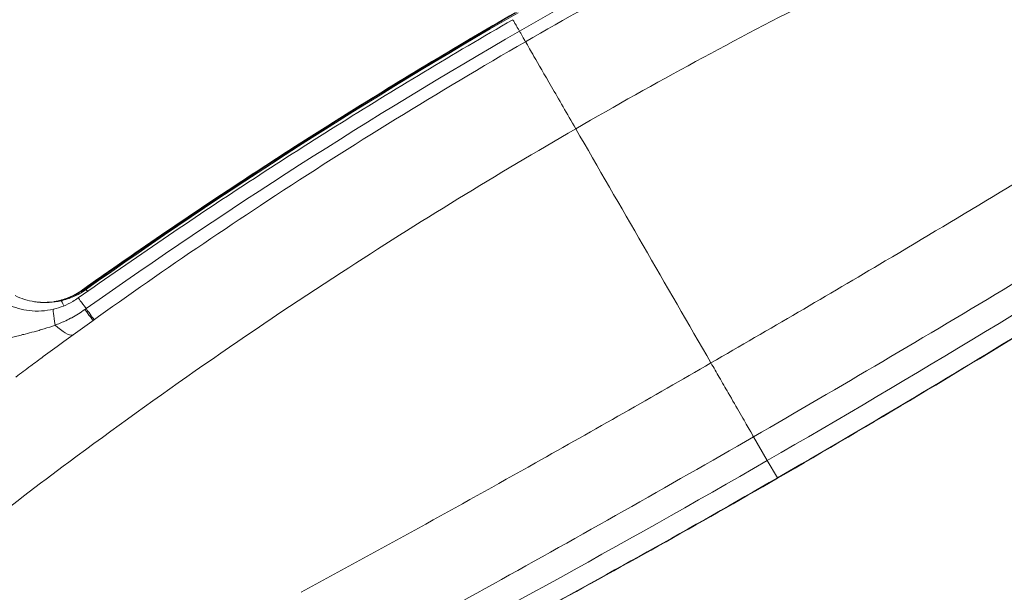
# Model space of a CAD drawing. Extents: x 0 to 25200, y -35640 to 17820.
# Drawn here: x 6717 to 6933, y -25428 to -25303 of the extents above; entities that cross this region are included whole.
import ezdxf

# ---------------------------------------------------------------- set-up
doc = ezdxf.new("R2010")
doc.units = 0
doc.header["$MEASUREMENT"] = 0
doc.header["$PDMODE"] = 1
doc.layers.get('0').update_dxf_attribs({"linetype": 'CONTINUOUS'})
doc.layers.get('DefPoints').update_dxf_attribs({"linetype": 'CONTINUOUS'})
for name, color, linetype, lineweight in [('FRAM3', 1, 'CONTINUOUS', 50), ('外形線', 7, 'CONTINUOUS', 18), ('寸法線', 3, 'CONTINUOUS', 18)]:
    doc.layers.add(name, color=color, linetype=linetype, lineweight=lineweight)
doc.styles.get("Standard").update_dxf_attribs({"font": 'TXT.SHX', "bigfont": 'bigfont.shx'})
doc.dimstyles.new('100-60', dxfattribs={"dimscale": 60, "dimtxt": 3, "dimasz": 3, "dimexe": 0, "dimexo": 1, "dimgap": 1, "dimtad": 3, "dimdec": 1, "dimlfac": 1.666667, "dimdsep": 46, "dimtxsty": 'STANDARD', "dimblk": 'DOTSMALL', "dimcen": 0, "dimclrd": 256, "dimclre": 256, "dimclrt": 7, "dimadec": 3, "dimazin": 2, "dimtfac": 1, "dimtdec": 1, "dimtix": 1, "dimtmove": 2, "dimatfit": 2, "dimldrblk": 'OPEN', "dimfxl": 1, "dimtolj": 1, "dimlwd": -1, "dimlwe": -1, "dimarcsym": 0})

# ---------------------------------------------------------------- blocks, each defined once
blk = doc.blocks.new('_DotSmall')
at = {"layer": 'FRAM3', "color": 0, "const_width": 0.5}
blk.add_lwpolyline([(-0.0625, 0, 1), (0.0625, 0, 1)], format="xyb", close=True, dxfattribs=at)
blk = doc.blocks.new('*D122')
at = {"layer": 'DefPoints', "color": 0}
for p in [(10003.75, -21630), (10003.75, -25292.51), (4740, -25837.34)]:
    blk.add_point(p, dxfattribs=at)
at = {"layer": '寸法線'}
for p, q in [((4740, -25777.34), (4740, -21630)), ((4740, -21630), (10003.75, -21630)), ((10003.75, -25232.51), (10003.75, -21630))]:
    blk.add_line(p, q, dxfattribs=at)
at = {"layer": '寸法線', "xscale": 180, "yscale": 180, "zscale": 180, "rotation": 180}
blk.add_blockref('_DotSmall', (4740, -21630), dxfattribs=at)
at = {"layer": '寸法線', "xscale": 180, "yscale": 180, "zscale": 180}
blk.add_blockref('_DotSmall', (10003.75, -21630), dxfattribs=at)
at = {"layer": '寸法線', "color": 7, "insert": (7371.88, -21480), "char_height": 180, "attachment_point": 5}
blk.add_mtext('\\A1;8800', dxfattribs=at)
blk = doc.blocks.new('_OPEN')
at = {"color": 0, "linetype": 'ByBlock'}
for p, q in [((-1, 0.1667), (0, 0)), ((0, 0), (-1, -0.1667)), ((0, 0), (-1, 0))]:
    blk.add_line(p, q, dxfattribs=at)

msp = doc.modelspace()

# ---------------------------------------------------------------- linework, layer by layer
at = {"layer": '外形線'}
for p, q in [((6730.54124911, -25361.87798488), (6730.83436355, -25361.83707219)), ((6731.18469251, -25361.87798605), (6730.83436355, -25361.83707219)), ((6877.76627675, -25394.08557538), (6880.78007912, -25399.30559026)), ((6880.78007912, -25399.30559026), (6882.98717586, -25403.12835018))]:
    msp.add_line(p, q, dxfattribs=at)
for centre, radius, start, end in [((7632.73079402, -24804.36193921), 1444.9425, 121.48965889608, 208.51033852899), ((7755.26576062, -26913.95876876), 1938.9503309, 105.87444417343, 134.12555515112)]:
    msp.add_arc(centre, radius, start, end, dxfattribs=at)
at = {"layer": '外形線', "extrusion": (0, 0, -1)}
msp.add_arc((-7755.26576062, -26913.95876876), 1975.1453309, 45.86420943063, 74.13579080824, dxfattribs=at)
at = {"layer": '外形線'}
for centre, major_axis, ratio, start_param, end_param in [((7434.03354777, -26357.56835218), (-1059.13621577, -611.49851143), 0.9936797449, 4.6200531982, 4.7123849603), ((7432.05095929, -26365.15688717), (0.00223306, 1226.76997286), 0.9936797109, 0.5208511298, 0.6131828915), ((7035.28735368, -25666.91875185), (-710.257684, 1230.20209611), 0.0000004626, 1.2904353332, 1.3336415557), ((6722.11960185, -25349.373472), (0.00002774, 15.24), 0.9936797109, 2.9941043676, 3.7547755451), ((6726.61472953, -25376.29297257), (-2.4185088, 10.19454861), 0.0594303021, 0, 0.8376988955), ((6711.87186321, -25338.47614985), (-31.16198526, -12.92758069), 0.9988982134, 1.782627835, 1.793141728), ((5517.84938302, -23038.63935653), (-2375.67512598, -1371.60997947), 0.9936797449, 1.5302558859, 1.5707919666)]:
    msp.add_ellipse(centre, major_axis=major_axis, ratio=ratio, start_param=start_param, end_param=end_param, dxfattribs=at)
at = {"layer": '外形線', "extrusion": (0, 0, -1)}
for centre, major_axis, ratio, start_param, end_param in [((7432.37268099, -26365.15688776), (-0.00223315, -1226.82), 0.9936797109, 2.5284097621, 2.6207415238), ((7432.69440269, -26365.15688834), (-0.00223306, -1226.76997286), 0.9936797109, 2.5284097621, 2.6207415238), ((7434.03333302, -26357.56847617), (1059.13621577, 611.49851143), 0.9936797449, 4.6200614412, 4.7123932032), ((5517.84824869, -23038.64001143), (2375.67512598, 1371.60997947), 0.9936797449, 1.5302641289, 1.5708002095), ((6736.55226149, -25370.44540499), (-6.05507622, 8.55067589), 0.0918024254, 0, 0.0474645848), ((6737.15465244, -25370.44540609), (-6.05507622, 8.55067589), 0.0918024254, 0.0823711709, 0.3278804662), ((6727.59038493, -25374.47874267), (-2.36406001, 10.20731241), 0.136140395, 0.0000000048, 0.0078802491), ((6728.12011736, -25374.47874363), (-2.35008023, 10.2105401), 0.0826002776, 0.0426496326, 0.4890816852), ((6735.63769552, -25372.1977755), (-6.04807999, 8.55562591), 0.0103492546, 0.0000000001, 0.7657169079), ((6726.42756509, -25359.36803201), (-6.59137756, 9.3380213), 0.0200602484, 3.3228818333, 3.9075183446), ((6726.64969637, -25359.21112101), (-6.59790545, 9.33341008), 0.0103492546, 3.3238306917, 3.907309561), ((6728.12046493, -25374.47824417), (-2.35015475, 10.20980491), 0.082568993, 0.9469307786, 0.9469486813), ((6722.28942041, -25362.25225867), (-6.47346033, 9.42014922), 0.2606432914, 3.2737603545, 4.0178512496)]:
    msp.add_ellipse(centre, major_axis=major_axis, ratio=ratio, start_param=start_param, end_param=end_param, dxfattribs=at)
at = {"layer": '外形線'}
for points, knots in [([(6827.73365222, -25307.42651898), (6845.06143781, -25297.42231269), (6862.65773343, -25287.86567433), (6900.19990081, -25268.72617202), (6920.21552923, -25259.23877771), (6940.45801552, -25250.34745378)], [0, 0, 0, 0, 10.0042028294, 10.0042028294, 21.0779888812, 21.0779888812, 21.0779888812, 21.0779888812]), ([(6838.7566749, -25326.51897677), (6856.1559458, -25316.47337394), (6873.81945122, -25306.88543815), (6913.34344465, -25286.76049376), (6935.32341784, -25276.43043931), (6957.69353925, -25266.77614053)], [0.26254855879, 0.26254855879, 0.26254855879, 0.26254855879, 0.3630036189, 0.3630036189, 0.4840048252, 0.4840048252, 0.4840048252, 0.4840048252]), ([(6730.49718527, -25361.8947291), (6736.63412958, -25357.54891292), (6742.81095584, -25353.26011608), (6755.24226622, -25344.79802431), (6761.49675031, -25340.6247294), (6774.08124377, -25332.39506539), (6780.41125311, -25328.33869632), (6793.14463867, -25320.34426802), (6799.54801486, -25316.40620882), (6812.42595067, -25308.64974397), (6818.90051026, -25304.83133834), (6825.40955767, -25301.07341094)], [5.670004224425, 5.670004224425, 5.670004224425, 5.670004224425, 5.68847057678, 5.68847057678, 5.706936929135, 5.706936929135, 5.725403281489, 5.725403281489, 5.743869633844, 5.743869633844, 5.762335986199, 5.762335986199, 5.762335986199, 5.762335986199]), ([(6824.94363782, -25302.59405245), (6818.40434549, -25306.36951468), (6811.89969334, -25310.20497544), (6798.9618867, -25317.9945866), (6792.52873224, -25321.94873699), (6779.73611399, -25329.97437952), (6773.37665023, -25334.04587165), (6760.73358129, -25342.30480982), (6754.44997613, -25346.49225584), (6741.96076645, -25354.98167442), (6735.75516195, -25359.28364697), (6729.58961552, -25363.6421496)], [5.233246645823, 5.233246645823, 5.233246645823, 5.233246645823, 5.251712998179, 5.251712998179, 5.270179350534, 5.270179350534, 5.28864570289, 5.28864570289, 5.307112055245, 5.307112055245, 5.325578407601, 5.325578407601, 5.325578407601, 5.325578407601]), ([(6824.94389109, -25302.59449113), (6824.94386687, -25302.59444944), (6824.94972503, -25302.60459634), (6824.99157228, -25302.67707881), (6825.05855989, -25302.79310537), (6825.23736273, -25303.10280205), (6825.36565097, -25303.32500436), (6825.68903966, -25303.88513102), (6825.88414011, -25304.22305538), (6826.18252667, -25304.73987662), (6826.28924111, -25304.92471164), (6826.40412073, -25305.12368916)], [0.07415248487, 0.07415248487, 0.07415248487, 0.07415248487, 0.12727022264, 0.12727022264, 0.25454044528, 0.25454044528, 0.38181066791, 0.38181066791, 0.50908089055, 0.50908089055, 0.57029458039, 0.57029458039, 0.57029458039, 0.57029458039]), ([(6826.40412073, -25305.12368916), (6826.52944396, -25305.34075555), (6826.64585972, -25305.54239375), (6826.97137232, -25306.10619874), (6827.18420918, -25306.47484349), (6827.51367159, -25307.04549018), (6827.63929792, -25307.26308189), (6827.73357509, -25307.42637524)], [1.5993043438, 1.5993043438, 1.5993043438, 1.5993043438, 1.66608291453, 1.66608291453, 1.80492315741, 1.80492315741, 1.92540401042, 1.92540401042, 1.92540401042, 1.92540401042]), ([(6721.93955641, -25376.5091774), (6738.03956233, -25364.68818045), (6754.46752177, -25353.27128546), (6789.6824226, -25330.13403712), (6808.55325413, -25318.50032725), (6827.73365222, -25307.42651898)], [0, 0, 0, 0, 10.004180666, 10.004180666, 21.0779887338, 21.0779887338, 21.0779887338, 21.0779887338]), ([(6827.73365296, -25307.42652026), (6827.73365294, -25307.42652203), (6827.82834791, -25307.59054032), (6828.31618707, -25308.43550694), (6828.84810718, -25309.35682208), (6830.56029103, -25312.3224166), (6831.86852059, -25314.588339), (6835.01474913, -25320.03777001), (6836.82092116, -25323.16615273), (6838.75667806, -25326.51898224)], [-2.587948049, -2.587948049, -2.587948049, -2.587948049, -2.2008942678, -2.2008942678, -1.5873942578, -1.5873942578, -0.793079371, -0.793079371, -0.0000048613, -0.0000048613, -0.0000048613, -0.0000048613]), ([(6956.96633112, -25325.16462638), (6940.27365859, -25335.41429981), (6923.50549282, -25345.53321478), (6893.95759104, -25363.05457515), (6881.21043527, -25370.5134513), (6868.42028356, -25377.89785615)], [0.04812281017, 0.04812281017, 0.04812281017, 0.04812281017, 0.14602838334, 0.14602838334, 0.21987237693, 0.21987237693, 0.21987237693, 0.21987237693]), ([(6838.7566749, -25326.51897677), (6821.35729432, -25336.56438963), (6804.22214808, -25347.06746962), (6767.0314444, -25371.23378702), (6747.09537205, -25385.10397864), (6727.54944766, -25399.64992605)], [0.26254855879, 0.26254855879, 0.26254855879, 0.26254855879, 0.3630036189, 0.3630036189, 0.4840048252, 0.4840048252, 0.4840048252, 0.4840048252]), ([(6877.76627675, -25394.08557538), (6896.70872845, -25383.14913739), (6915.55617501, -25372.04814532), (6934.30866299, -25360.78267974), (6953.06117338, -25349.5172007), (6971.71872432, -25338.08724663), (6990.28146017, -25326.4930677)], [0.21872910195, 0.21872910195, 0.21872910195, 0.21872910195, 0.32809341882, 0.32809341882, 0.32809341882, 0.43745786645, 0.43745786645, 0.43745786645, 0.43745786645]), ([(6985.14238672, -25340.55426603), (6969.98372326, -25350.39033072), (6954.71862358, -25360.04204293), (6939.34745026, -25369.51003065), (6920.71645672, -25380.9859287), (6901.92962737, -25392.19191187), (6882.98717586, -25403.12835018)], [0.01913534283, 0.01913534283, 0.01913534283, 0.01913534283, 0.10936444763, 0.10936444763, 0.10936444763, 0.21872876449, 0.21872876449, 0.21872876449, 0.21872876449]), ([(6985.23252219, -25340.57814397), (6971.74607061, -25349.32950434), (6958.14634345, -25357.95378612), (6924.18537527, -25378.99331875), (6903.69172022, -25391.25397607), (6883.02156189, -25403.18790718)], [1.9361885087, 1.9361885087, 1.9361885087, 1.9361885087, 10.0029654949, 10.0029654949, 21.9368893777, 21.9368893777, 21.9368893777, 21.9368893777]), ([(6725.22632493, -25364.27143026), (6726.67487253, -25363.9359401), (6728.06863039, -25363.38043966), (6729.74871464, -25362.40038911), (6730.12818839, -25362.15603055), (6730.49718527, -25361.8947291)], [0, 0, 0, 0, 0.76386229849, 0.76386229849, 0.9926242367, 0.9926242367, 0.9926242367, 0.9926242367]), ([(6730.54124911, -25361.87798488), (6730.13601359, -25362.16494839), (6729.72015854, -25362.43021159), (6728.87327684, -25362.91541675), (6728.44136039, -25363.13599555), (6727.55941837, -25363.53413109), (6727.10939496, -25363.71169153), (6726.1886905, -25364.02356801), (6725.7166192, -25364.1581355), (6725.23734882, -25364.269211)], [0, 0, 0, 0, 0.0024932166088, 0.0024932166088, 0.0049864332175, 0.0049864332175, 0.0074796498263, 0.0074796498263, 0.0099728664351, 0.0099728664351, 0.0099728664351, 0.0099728664351]), ([(6725.80813371, -25364.26921204), (6726.29298113, -25364.15802084), (6726.77337946, -25364.0232766), (6727.71132423, -25363.71110824), (6728.17032908, -25363.53342357), (6729.06782767, -25363.13517818), (6729.50631975, -25362.91461348), (6730.36187825, -25362.42968047), (6730.77894379, -25362.16531297), (6731.18469251, -25361.87798605)], [0, 0, 0, 0, 0.0024916797947, 0.0024916797947, 0.0049833595894, 0.0049833595894, 0.007475039384, 0.007475039384, 0.0099667191787, 0.0099667191787, 0.0099667191787, 0.0099667191787]), ([(6720.01663558, -25364.46779895), (6720.23383347, -25364.50195886), (6720.45209168, -25364.53150592), (6720.67141544, -25364.55641731), (6720.88706576, -25364.58091145), (6721.10375702, -25364.60089516), (6721.32150164, -25364.61628224), (6721.53710611, -25364.63151808), (6721.75340532, -25364.64219947), (6721.96871459, -25364.64828494), (6722.40147033, -25364.66051629), (6722.83214395, -25364.65435465), (6723.26078116, -25364.63020745), (6724.11805559, -25364.58191306), (6724.96722782, -25364.46205898), (6725.80813371, -25364.26921204)], [0.0075930993422, 0.0075930993422, 0.0075930993422, 0.0075930993422, 0.0087052580992, 0.0087052580992, 0.0087052580992, 0.009798789348, 0.009798789348, 0.009798789348, 0.010881572624, 0.010881572624, 0.010881572624, 0.0130578871488, 0.0130578871488, 0.0130578871488, 0.0174105161985, 0.0174105161985, 0.0174105161985, 0.0174105161985]), ([(6724.19622074, -25366.09842395), (6725.66260008, -25365.75054748), (6727.08677155, -25365.17162682), (6728.80388648, -25364.17202756), (6729.20312804, -25363.91536242), (6729.58961552, -25363.6421496)], [0, 0, 0, 0, 0.75749346971, 0.75749346971, 0.99418057276, 0.99418057276, 0.99418057276, 0.99418057276]), ([(6714.19715352, -25365.0803004), (6715.64783167, -25365.76505411), (6717.24226102, -25366.22270862), (6720.61646801, -25366.61792065), (6722.45193614, -25366.51223023), (6724.19622073, -25366.09842396)], [0, 0, 0, 0, 0.8300403368, 0.8300403368, 1.7308114813, 1.7308114813, 1.7308114813, 1.7308114813]), ([(6724.54610343, -25369.57784853), (6724.91037328, -25369.45839965), (6725.26774218, -25369.32593904), (6725.62005765, -25369.18387058), (6725.83681603, -25369.09646446), (6726.05213474, -25369.00523443), (6726.26536306, -25368.91083256), (6726.35710785, -25368.87021469), (6726.44845752, -25368.82902293), (6726.53956263, -25368.78726425), (6727.00436042, -25368.57422081), (6727.46214286, -25368.3464332), (6727.91310168, -25368.10635949), (6727.99811052, -25368.06110394), (6728.08286964, -25368.01542868), (6728.16745076, -25367.96933554), (6728.66860486, -25367.69622775), (6729.16158741, -25367.40853454), (6729.64805793, -25367.1072132), (6730.12131321, -25366.81407742), (6730.58821048, -25366.50809486), (6731.0483878, -25366.18998531)], [0, 0, 0, 0, 0.001891437613, 0.001891437613, 0.001891437613, 0.003055124659, 0.003055124659, 0.003055124659, 0.003555819027, 0.003555819027, 0.003555819027, 0.006110249319, 0.006110249319, 0.006110249319, 0.006591777022, 0.006591777022, 0.006591777022, 0.009444891051, 0.009444891051, 0.009444891051, 0.012220498637, 0.012220498637, 0.012220498637, 0.012220498637]), ([(6710.17582776, -25373.59128465), (6711.10660695, -25373.31270102), (6712.03894981, -25373.05145846), (6712.97461592, -25372.80327613), (6713.24330226, -25372.73200797), (6713.51211291, -25372.66192257), (6713.78100583, -25372.59271439), (6714.57104458, -25372.38937272), (6715.36178128, -25372.19348808), (6716.15314256, -25371.99918379), (6716.5690807, -25371.89705779), (6716.98517546, -25371.79526057), (6717.40079559, -25371.69254442), (6717.58534004, -25371.6469362), (6717.76981613, -25371.60114677), (6717.95422696, -25371.55508613), (6718.61705039, -25371.38953145), (6719.27896754, -25371.22023117), (6719.93821609, -25371.04225915), (6720.29455246, -25370.94606189), (6720.65024597, -25370.84737435), (6721.00493481, -25370.74533656), (6721.38135942, -25370.63704577), (6721.75665825, -25370.52498393), (6722.13075091, -25370.40843677), (6722.94272231, -25370.15547013), (6723.74851641, -25369.88102908), (6724.54610343, -25369.57784853)], [0.000000017289, 0.000000017289, 0.000000017289, 0.000000017289, 0.004839658415, 0.004839658415, 0.004839658415, 0.006229412133, 0.006229412133, 0.006229412133, 0.010312670579, 0.010312670579, 0.010312670579, 0.012458824265, 0.012458824265, 0.012458824265, 0.013411763564, 0.013411763564, 0.013411763564, 0.01683689033, 0.01683689033, 0.01683689033, 0.018688236398, 0.018688236398, 0.018688236398, 0.020653035247, 0.020653035247, 0.020653035247, 0.02491764853, 0.02491764853, 0.02491764853, 0.02491764853]), ([(6721.9395566, -25376.50917798), (6721.01826039, -25377.18561681), (6720.09658783, -25377.8683829), (6719.17205578, -25378.55611809), (6718.08841733, -25379.36220838), (6717.00083458, -25380.17497782), (6715.90666108, -25380.99273826)], [0.014618109933, 0.014618109933, 0.014618109933, 0.014618109933, 0.020427518418, 0.020427518418, 0.020427518418, 0.027236691224, 0.027236691224, 0.027236691224, 0.027236691224]), ([(6778.47895713, -25428.21438485), (6795.70176772, -25418.88294021), (6812.84908512, -25409.42073708), (6842.7969747, -25392.59217795), (6855.63012707, -25385.28225271), (6868.42028356, -25377.89785615)], [0.04812281017, 0.04812281017, 0.04812281017, 0.04812281017, 0.14602838334, 0.14602838334, 0.21987237693, 0.21987237693, 0.21987237693, 0.21987237693]), ([(6868.42028648, -25377.89786121), (6869.01595073, -25378.92958197), (6869.62681401, -25379.98762808), (6870.90147093, -25382.19539808), (6871.56017449, -25383.33630567), (6873.14944447, -25386.08900055), (6874.0410676, -25387.63333595), (6875.62741468, -25390.38096678), (6876.30103823, -25391.54771529), (6877.30970545, -25393.29477452), (6877.63600096, -25393.859933), (6877.76627675, -25394.08557538)], [-1.6824268639, -1.6824268639, -1.6824268639, -1.6824268639, -1.4411604268, -1.4411604268, -1.1805898628, -1.1805898628, -0.7930035318, -0.7930035318, -0.3958207093, -0.3958207093, 0, 0, 0, 0]), ([(6877.76627675, -25394.08557538), (6858.82382008, -25405.02200476), (6839.78635837, -25415.79387999), (6820.65393815, -25426.40128167), (6801.52149506, -25437.00869604), (6782.29409256, -25447.45163535), (6762.97187513, -25457.73034971)], [0.21872910195, 0.21872910195, 0.21872910195, 0.21872910195, 0.32809341882, 0.32809341882, 0.32809341882, 0.43745786645, 0.43745786645, 0.43745786645, 0.43745786645]), ([(6883.02156189, -25403.18790718), (6865.6958925, -25413.19088385), (6848.2345235, -25422.97121612), (6813.11441147, -25442.04673724), (6795.44383987, -25451.34854904), (6777.69224853, -25460.4014442)], [0, 0, 0, 0, 10.0029790823, 10.0029790823, 20.0011363057, 20.0011363057, 20.0011363057, 20.0011363057]), ([(6777.71677324, -25460.31139026), (6793.81508166, -25452.10129661), (6809.80694486, -25443.70683469), (6825.69272543, -25435.12863258), (6844.94664007, -25424.73166337), (6864.04471901, -25414.06477923), (6882.98717586, -25403.12835018)], [0.0191314965, 0.0191314965, 0.0191314965, 0.0191314965, 0.10936444763, 0.10936444763, 0.10936444763, 0.21872876449, 0.21872876449, 0.21872876449, 0.21872876449])]:
    msp.add_open_spline(points, degree=3, knots=knots, dxfattribs=at)
for points in [[(6715.7339947, -25363.12720805), (6717.08256148, -25363.7788864), (6718.5408654, -25364.23560311), (6720.01571305, -25364.4676535)], [(6720.01571297, -25364.46765382), (6720.01602051, -25364.46770221), (6720.01632804, -25364.46775059), (6720.01663558, -25364.46779895)], [(6725.23734882, -25364.269211), (6724.93444984, -25364.33941075), (6724.63109783, -25364.39983688), (6724.32734758, -25364.45064043)], [(6727.54935598, -25399.64981719), (6720.91160932, -25404.58964841), (6714.31892245, -25409.6075055), (6707.77154624, -25414.70387786)], [(6882.98717586, -25403.12835018), (6883.01010658, -25403.16806689), (6883.0215616, -25403.18790712), (6883.02156174, -25403.18790691)], [(6719.78768348, -25405.47723454), (6719.78766589, -25405.47725804), (6719.78764831, -25405.47728154), (6719.78763072, -25405.47730505)]]:
    msp.add_open_spline(points, degree=3, dxfattribs=at)

# ---------------------------------------------------------------- dimensions: what is measured, and where the dimension line sits
at = {"layer": '寸法線'}
dim = msp.add_linear_dim(base=(10003.75141919, -21630), p1=(4740, -25837.34114722), p2=(10003.75141919, -25292.51494135), text='8800', dimstyle='100-60', override={"dimdec": 6}, dxfattribs=at)
dim.commit()
dim.dimension.update_dxf_attribs({"geometry": '*D122', "text_midpoint": (7371.87570959, -21480)})

doc.saveas('drawing.dxf')
